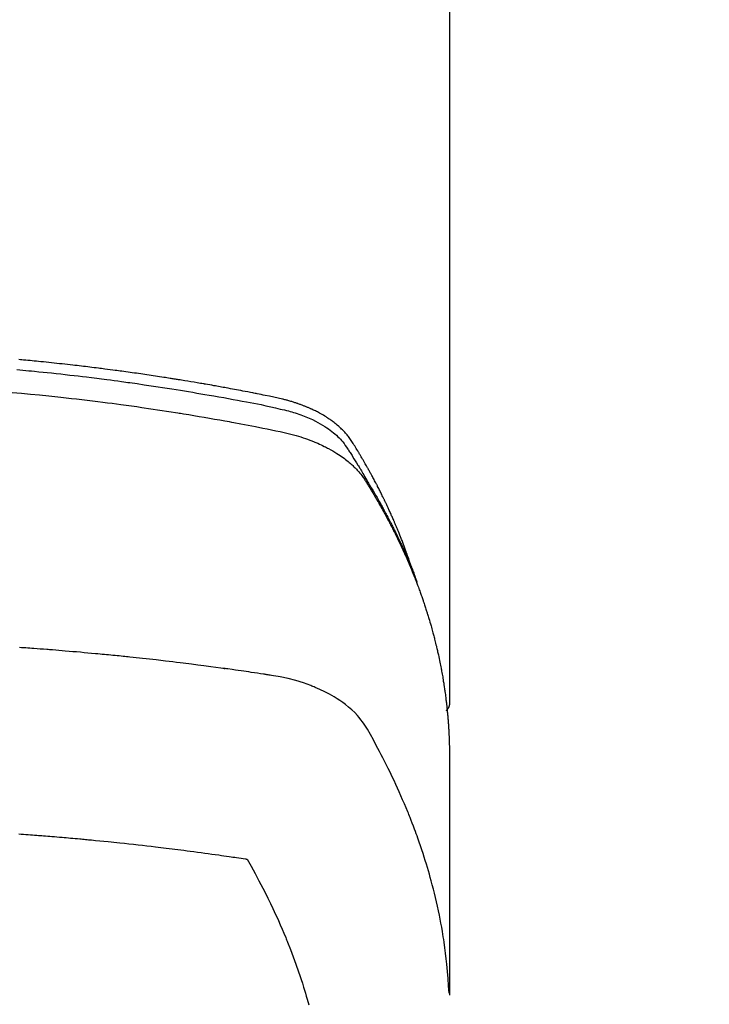
# Model space of a CAD drawing. Extents: x 27948 to 54421, y -33066 to -24196.
# Drawn here: x 45020 to 45044, y -26041 to -26006 of the extents above; entities that cross this region are included whole.
import ezdxf

# ---------------------------------------------------------------- set-up
doc = ezdxf.new("R2010")
doc.units = 0
doc.header["$LTSCALE"] = 50
doc.header["$MEASUREMENT"] = 0
doc.layers.get('0').update_dxf_attribs({"linetype": 'CONTINUOUS'})
doc.layers.add('150-機器', color=8, linetype='CONTINUOUS')
doc.layers.add('160-文字', color=254, linetype='CONTINUOUS')
doc.styles.add('KH001', font='txt')
doc.dimstyles.new('KH1xx030', dxfattribs={"dimscale": 30, "dimtxt": 2, "dimasz": 0.6, "dimexe": 0.3, "dimexo": 1.2, "dimgap": 0.5, "dimtad": 3, "dimdec": 1, "dimdsep": 46, "dimlunit": 6, "dimtxsty": 'KH001', "dimblk": 'DOT', "dimcen": 1, "dimdle": 1, "dimclrd": 256, "dimclre": 256, "dimclrt": 256, "dimadec": 0, "dimazin": 0, "dimtfac": 1, "dimtdec": 1, "dimtix": 1, "dimtmove": 2, "dimatfit": 3, "dimldrblk": 'CLOSEDBLANK', "dimfxl": 1, "dimtolj": 1, "dimtzin": 0, "dimlwd": -1, "dimlwe": -1, "dimarcsym": 0})

# ---------------------------------------------------------------- blocks, each defined once
blk = doc.blocks.new('F402_H')
at = {"layer": '150-機器', "color": 13, "linetype": 'Continuous'}
blk.add_line((22.939, -188.142), (22.939, -261.807), dxfattribs=at)
for points in [[(21.583, -256.961), (21.563, -256.897), (21.543, -256.832), (21.522, -256.768), (21.501, -256.704), (21.483, -256.65), (21.464, -256.596), (21.445, -256.543), (21.426, -256.489), (21.417, -256.467), (21.409, -256.445), (21.401, -256.423), (21.393, -256.401), (21.38, -256.365), (21.367, -256.329), (21.354, -256.294), (21.341, -256.258), (21.329, -256.227), (21.317, -256.196), (21.306, -256.165), (21.294, -256.133), (21.28, -256.098), (21.266, -256.062), (21.252, -256.026), (21.238, -255.991), (21.214, -255.929), (21.189, -255.866), (21.164, -255.804), (21.139, -255.742), (21.128, -255.716), (21.117, -255.69), (21.106, -255.663), (21.095, -255.637), (21.084, -255.61), (21.073, -255.583), (21.062, -255.557), (21.051, -255.53), (21.039, -255.503), (21.028, -255.477), (21.016, -255.45), (21.005, -255.423), (20.997, -255.406), (20.99, -255.388), (20.982, -255.37), (20.975, -255.352), (20.959, -255.317), (20.943, -255.282), (20.928, -255.247), (20.912, -255.212), (20.9, -255.185), (20.888, -255.158), (20.877, -255.132), (20.865, -255.105), (20.849, -255.07), (20.833, -255.035), (20.816, -255), (20.8, -254.965), (20.788, -254.938), (20.776, -254.912), (20.764, -254.885), (20.751, -254.859), (20.739, -254.832), (20.726, -254.806), (20.714, -254.779), (20.701, -254.753), (20.693, -254.735), (20.685, -254.718), (20.676, -254.7), (20.668, -254.682), (20.659, -254.665), (20.651, -254.647), (20.642, -254.63), (20.634, -254.612), (20.612, -254.569), (20.591, -254.525), (20.569, -254.481), (20.548, -254.437), (20.531, -254.402), (20.513, -254.367), (20.496, -254.332), (20.478, -254.297), (20.46, -254.262), (20.442, -254.227), (20.424, -254.192), (20.406, -254.157), (20.395, -254.135), (20.383, -254.113), (20.372, -254.091), (20.36, -254.069), (20.34, -254.03), (20.319, -253.991), (20.298, -253.952), (20.278, -253.913), (20.259, -253.878), (20.24, -253.843), (20.222, -253.809), (20.203, -253.774), (20.189, -253.748), (20.174, -253.722), (20.16, -253.696), (20.146, -253.67), (20.132, -253.644), (20.117, -253.618), (20.103, -253.591), (20.088, -253.565), (20.078, -253.548), (20.069, -253.531), (20.059, -253.514), (20.049, -253.496), (20.01, -253.427), (19.97, -253.357), (19.931, -253.288), (19.891, -253.219), (19.875, -253.193), (19.86, -253.168), (19.845, -253.142), (19.83, -253.116), (19.815, -253.09), (19.799, -253.064), (19.784, -253.039), (19.769, -253.013), (19.759, -252.995), (19.748, -252.978), (19.738, -252.961), (19.727, -252.944), (19.701, -252.901), (19.675, -252.858), (19.648, -252.815), (19.622, -252.772), (19.596, -252.729), (19.569, -252.686), (19.542, -252.644), (19.516, -252.601), (19.494, -252.566), (19.471, -252.531), (19.448, -252.497), (19.425, -252.463), (19.401, -252.43), (19.376, -252.398), (19.351, -252.366), (19.325, -252.334), (19.3, -252.305), (19.274, -252.275), (19.248, -252.246), (19.221, -252.218), (19.193, -252.188), (19.165, -252.16), (19.136, -252.131), (19.107, -252.103), (19.086, -252.084), (19.064, -252.064), (19.043, -252.045), (19.021, -252.026), (18.983, -251.994), (18.945, -251.962), (18.907, -251.931), (18.868, -251.901), (18.841, -251.88), (18.814, -251.86), (18.787, -251.84), (18.76, -251.821), (18.728, -251.799), (18.697, -251.778), (18.666, -251.757), (18.634, -251.736), (18.61, -251.721), (18.587, -251.706), (18.563, -251.691), (18.539, -251.676), (18.493, -251.648), (18.446, -251.621), (18.399, -251.594), (18.352, -251.569), (18.316, -251.55), (18.28, -251.531), (18.244, -251.513), (18.208, -251.495), (18.178, -251.48), (18.147, -251.465), (18.117, -251.45), (18.086, -251.436), (18.066, -251.426), (18.045, -251.417), (18.024, -251.408), (18.003, -251.399), (17.978, -251.388), (17.953, -251.377), (17.929, -251.367), (17.904, -251.356), (17.882, -251.347), (17.861, -251.338), (17.839, -251.33), (17.817, -251.321), (17.791, -251.311), (17.765, -251.302), (17.739, -251.292), (17.713, -251.282), (17.687, -251.272), (17.661, -251.263), (17.634, -251.253), (17.608, -251.243), (17.585, -251.235), (17.562, -251.228), (17.539, -251.22), (17.516, -251.212), (17.489, -251.204), (17.462, -251.195), (17.435, -251.186), (17.408, -251.178), (17.373, -251.167), (17.338, -251.156), (17.303, -251.146), (17.268, -251.136), (17.24, -251.128), (17.212, -251.12), (17.185, -251.113), (17.157, -251.106), (17.129, -251.098), (17.101, -251.091), (17.073, -251.084), (17.045, -251.077), (16.895, -251.041), (16.744, -251.009), (16.592, -250.978), (16.441, -250.948), (16.369, -250.934), (16.297, -250.919), (16.225, -250.905), (16.153, -250.89), (16.116, -250.883), (16.08, -250.876), (16.044, -250.869), (16.008, -250.861), (15.918, -250.844), (15.827, -250.826), (15.737, -250.809), (15.647, -250.792), (15.574, -250.778), (15.502, -250.764), (15.429, -250.75), (15.357, -250.737), (15.284, -250.723), (15.211, -250.71), (15.138, -250.696), (15.065, -250.683), (15.011, -250.673), (14.956, -250.663), (14.902, -250.653), (14.847, -250.643), (14.792, -250.633), (14.738, -250.623), (14.683, -250.614), (14.629, -250.604), (14.555, -250.591), (14.482, -250.578), (14.409, -250.565), (14.335, -250.552), (14.317, -250.549), (14.299, -250.546), (14.281, -250.542), (14.263, -250.539), (14.207, -250.53), (14.152, -250.521), (14.097, -250.511), (14.042, -250.502), (13.932, -250.484), (13.822, -250.465), (13.712, -250.447), (13.601, -250.429), (13.546, -250.42), (13.491, -250.411), (13.436, -250.402), (13.381, -250.393), (13.344, -250.387), (13.307, -250.381), (13.27, -250.375), (13.233, -250.369), (13.196, -250.363), (13.159, -250.357), (13.123, -250.351), (13.086, -250.346), (13.03, -250.337), (12.974, -250.328), (12.919, -250.32), (12.863, -250.311), (12.789, -250.299), (12.715, -250.288), (12.641, -250.277), (12.567, -250.266), (12.493, -250.255), (12.418, -250.243), (12.344, -250.232), (12.27, -250.221), (12.196, -250.21), (12.121, -250.199), (12.047, -250.189), (11.973, -250.178), (11.898, -250.168), (11.824, -250.157), (11.75, -250.147), (11.675, -250.136), (11.601, -250.126), (11.526, -250.116), (11.452, -250.106), (11.377, -250.095), (11.321, -250.088), (11.265, -250.08), (11.209, -250.073), (11.153, -250.066), (11.06, -250.053), (10.966, -250.041), (10.873, -250.029), (10.78, -250.017), (10.724, -250.009), (10.668, -250.002), (10.611, -249.995), (10.555, -249.988), (10.48, -249.978), (10.405, -249.969), (10.33, -249.96), (10.255, -249.951), (10.18, -249.942), (10.105, -249.933), (10.03, -249.924), (9.955, -249.915), (9.88, -249.906), (9.805, -249.897), (9.73, -249.889), (9.655, -249.88), (9.561, -249.869), (9.466, -249.859), (9.372, -249.848), (9.278, -249.838), (9.184, -249.828), (9.089, -249.817), (8.995, -249.807), (8.901, -249.797), (8.807, -249.787), (8.712, -249.778), (8.618, -249.768), (8.524, -249.758), (8.448, -249.751), (8.372, -249.743), (8.296, -249.736), (8.221, -249.728), (8.145, -249.721), (8.068, -249.714), (7.992, -249.707), (7.916, -249.699), (7.86, -249.694), (7.803, -249.689), (7.746, -249.684)], [(7.681, -250.037), (7.889, -250.057), (7.994, -250.066), (8.098, -250.076), (8.202, -250.086), (8.306, -250.096), (8.455, -250.111), (8.603, -250.126), (8.751, -250.141), (8.9, -250.156), (9.063, -250.174), (9.225, -250.191), (9.388, -250.21), (9.551, -250.228), (9.699, -250.245), (9.846, -250.262), (9.994, -250.279), (10.141, -250.297), (10.318, -250.318), (10.495, -250.34), (10.671, -250.362), (10.848, -250.385), (10.98, -250.402), (11.112, -250.42), (11.244, -250.437), (11.376, -250.455), (11.45, -250.466), (11.523, -250.476), (11.596, -250.486), (11.669, -250.496), (11.918, -250.532), (12.166, -250.568), (12.414, -250.604), (12.662, -250.642), (12.822, -250.667), (12.982, -250.692), (13.141, -250.717), (13.301, -250.743), (13.446, -250.766), (13.591, -250.79), (13.736, -250.813), (13.881, -250.837), (14.025, -250.862), (14.17, -250.886), (14.314, -250.91), (14.459, -250.935), (14.632, -250.965), (14.805, -250.995), (14.977, -251.026), (15.15, -251.057), (15.308, -251.086), (15.466, -251.115), (15.624, -251.144), (15.781, -251.174), (15.91, -251.197), (16.039, -251.221), (16.168, -251.246), (16.296, -251.272), (16.465, -251.309), (16.633, -251.348), (16.801, -251.388), (16.969, -251.427), (17.043, -251.443), (17.117, -251.46), (17.19, -251.477), (17.264, -251.495), (17.321, -251.51), (17.379, -251.526), (17.437, -251.543), (17.494, -251.561), (17.561, -251.582), (17.627, -251.604), (17.693, -251.627), (17.758, -251.651), (17.874, -251.697), (17.988, -251.746), (18.102, -251.798), (18.213, -251.853), (18.299, -251.898), (18.383, -251.945), (18.466, -251.995), (18.548, -252.046), (18.609, -252.087), (18.67, -252.128), (18.729, -252.171), (18.788, -252.216), (18.843, -252.26), (18.897, -252.306), (18.95, -252.353), (19.002, -252.401), (19.046, -252.444), (19.09, -252.488), (19.131, -252.534), (19.172, -252.581), (19.22, -252.643), (19.265, -252.706), (19.309, -252.771), (19.352, -252.837), (19.372, -252.868), (19.392, -252.898), (19.412, -252.929), (19.432, -252.96), (19.455, -252.995), (19.478, -253.031), (19.501, -253.066), (19.524, -253.101), (19.571, -253.176), (19.617, -253.251), (19.664, -253.326), (19.71, -253.401), (19.729, -253.432), (19.748, -253.462), (19.767, -253.493), (19.786, -253.524), (19.812, -253.567), (19.837, -253.609), (19.862, -253.652), (19.887, -253.695), (19.917, -253.751), (19.947, -253.807), (19.977, -253.863), (20.008, -253.918), (20.033, -253.96), (20.059, -254.001), (20.084, -254.043), (20.11, -254.084), (20.128, -254.113), (20.145, -254.142), (20.162, -254.171), (20.18, -254.2), (20.231, -254.286), (20.283, -254.373), (20.334, -254.46), (20.384, -254.548), (20.411, -254.593), (20.437, -254.639), (20.463, -254.685), (20.489, -254.731), (20.508, -254.764), (20.526, -254.798), (20.544, -254.831), (20.563, -254.865), (20.581, -254.898), (20.599, -254.932), (20.617, -254.965), (20.636, -254.998), (20.66, -255.044), (20.685, -255.091), (20.71, -255.137), (20.734, -255.183), (20.761, -255.233), (20.788, -255.284), (20.814, -255.335), (20.84, -255.385), (20.857, -255.419), (20.875, -255.453), (20.892, -255.486), (20.909, -255.52), (20.926, -255.554), (20.943, -255.587), (20.961, -255.621), (20.978, -255.655), (20.995, -255.688), (21.011, -255.722), (21.028, -255.756), (21.045, -255.789), (21.078, -255.857), (21.111, -255.924), (21.144, -255.992), (21.177, -256.06), (21.189, -256.085), (21.202, -256.11), (21.214, -256.136), (21.226, -256.161), (21.246, -256.204), (21.267, -256.246), (21.287, -256.288), (21.307, -256.331), (21.329, -256.378), (21.35, -256.424), (21.371, -256.471), (21.393, -256.518), (21.417, -256.574), (21.442, -256.629), (21.466, -256.684), (21.49, -256.74), (21.501, -256.765), (21.512, -256.791), (21.523, -256.816), (21.533, -256.842), (21.554, -256.893), (21.576, -256.944), (21.596, -256.995), (21.617, -257.047), (21.632, -257.086), (21.647, -257.124), (21.662, -257.163), (21.677, -257.202), (21.686, -257.227), (21.696, -257.253), (21.705, -257.279), (21.715, -257.305), (21.734, -257.361), (21.754, -257.417), (21.773, -257.473), (21.792, -257.529)], [(7.516, -250.841), (7.838, -250.87), (8.159, -250.9), (8.481, -250.932), (8.802, -250.964), (8.909, -250.975), (9.015, -250.986), (9.122, -250.998), (9.229, -251.009), (9.415, -251.029), (9.602, -251.05), (9.788, -251.071), (9.975, -251.093), (10.161, -251.115), (10.347, -251.137), (10.532, -251.16), (10.718, -251.184), (10.877, -251.204), (11.036, -251.224), (11.194, -251.245), (11.353, -251.266), (11.538, -251.291), (11.723, -251.317), (11.908, -251.343), (12.092, -251.369), (12.407, -251.415), (12.723, -251.462), (13.037, -251.51), (13.352, -251.56), (13.404, -251.568), (13.456, -251.576), (13.508, -251.585), (13.56, -251.593), (13.743, -251.623), (13.926, -251.654), (14.108, -251.684), (14.29, -251.715), (14.472, -251.746), (14.654, -251.778), (14.835, -251.81), (15.017, -251.843), (15.094, -251.857), (15.172, -251.871), (15.25, -251.885), (15.328, -251.9), (15.585, -251.948), (15.843, -251.997), (16.1, -252.047), (16.357, -252.097), (16.511, -252.127), (16.664, -252.158), (16.817, -252.19), (16.97, -252.223), (17.113, -252.255), (17.255, -252.289), (17.396, -252.325), (17.537, -252.363), (17.617, -252.387), (17.698, -252.412), (17.778, -252.438), (17.857, -252.465), (17.934, -252.493), (18.01, -252.521), (18.086, -252.551), (18.162, -252.581), (18.195, -252.594), (18.227, -252.607), (18.26, -252.621), (18.292, -252.635), (18.35, -252.66), (18.408, -252.687), (18.466, -252.714), (18.523, -252.742), (18.562, -252.762), (18.6, -252.781), (18.638, -252.801), (18.676, -252.821), (18.749, -252.861), (18.822, -252.902), (18.894, -252.945), (18.965, -252.989), (19.022, -253.025), (19.078, -253.062), (19.133, -253.1), (19.187, -253.139), (19.232, -253.173), (19.277, -253.206), (19.321, -253.241), (19.364, -253.276), (19.399, -253.305), (19.434, -253.335), (19.469, -253.366), (19.503, -253.397), (19.529, -253.422), (19.556, -253.447), (19.582, -253.472), (19.608, -253.498), (19.633, -253.524), (19.658, -253.55), (19.682, -253.576), (19.706, -253.602), (19.742, -253.642), (19.777, -253.683), (19.811, -253.725), (19.844, -253.768), (19.868, -253.801), (19.892, -253.834), (19.916, -253.867), (19.938, -253.901), (19.956, -253.929), (19.974, -253.956), (19.991, -253.984), (20.009, -254.012), (20.028, -254.042), (20.047, -254.073), (20.066, -254.104), (20.085, -254.135), (20.108, -254.171), (20.13, -254.208), (20.153, -254.245), (20.175, -254.281), (20.193, -254.312), (20.212, -254.343), (20.23, -254.374), (20.249, -254.404), (20.267, -254.435), (20.285, -254.466), (20.303, -254.497), (20.321, -254.528), (20.34, -254.558), (20.358, -254.589), (20.376, -254.62), (20.394, -254.651), (20.412, -254.682), (20.43, -254.712), (20.447, -254.743), (20.465, -254.774), (20.487, -254.813), (20.51, -254.853), (20.532, -254.892), (20.554, -254.932), (20.573, -254.967), (20.592, -255.001), (20.611, -255.036), (20.631, -255.071), (20.648, -255.102), (20.665, -255.133), (20.682, -255.164), (20.699, -255.195), (20.729, -255.251), (20.759, -255.307), (20.789, -255.363), (20.818, -255.419), (20.828, -255.438), (20.838, -255.457), (20.847, -255.475), (20.857, -255.494), (20.876, -255.531), (20.895, -255.569), (20.915, -255.606), (20.934, -255.644), (20.95, -255.675), (20.966, -255.706), (20.982, -255.737), (20.998, -255.768), (21.01, -255.793), (21.022, -255.818), (21.034, -255.843), (21.047, -255.868), (21.062, -255.9), (21.077, -255.931), (21.093, -255.962), (21.108, -255.994), (21.121, -256.019), (21.133, -256.044), (21.145, -256.069), (21.157, -256.094), (21.169, -256.119), (21.18, -256.144), (21.192, -256.169), (21.204, -256.194), (21.213, -256.213), (21.222, -256.232), (21.231, -256.25), (21.24, -256.269), (21.258, -256.307), (21.275, -256.345), (21.293, -256.383), (21.31, -256.421), (21.321, -256.446), (21.332, -256.471), (21.343, -256.496), (21.355, -256.521), (21.369, -256.553), (21.383, -256.584), (21.397, -256.616), (21.412, -256.647), (21.423, -256.672), (21.434, -256.697), (21.445, -256.723), (21.455, -256.748), (21.472, -256.786), (21.488, -256.824), (21.505, -256.861), (21.521, -256.899), (21.532, -256.925), (21.542, -256.95), (21.553, -256.975), (21.564, -257.001), (21.579, -257.038), (21.595, -257.076), (21.611, -257.114), (21.626, -257.152), (21.639, -257.184), (21.651, -257.215), (21.664, -257.247), (21.677, -257.278), (21.687, -257.304), (21.697, -257.329), (21.708, -257.355), (21.718, -257.38), (21.733, -257.418), (21.747, -257.456), (21.762, -257.494), (21.777, -257.533), (21.789, -257.564), (21.801, -257.596), (21.813, -257.628), (21.825, -257.66), (21.842, -257.704), (21.858, -257.749), (21.874, -257.793), (21.89, -257.838), (21.904, -257.876), (21.918, -257.914), (21.931, -257.952), (21.945, -257.99), (21.959, -258.029), (21.972, -258.067), (21.986, -258.105), (21.999, -258.143), (22.008, -258.169), (22.016, -258.194), (22.024, -258.22), (22.033, -258.246), (22.046, -258.284), (22.058, -258.322), (22.071, -258.36), (22.084, -258.398), (22.096, -258.437), (22.109, -258.475), (22.121, -258.514), (22.134, -258.552), (22.142, -258.578), (22.15, -258.603), (22.158, -258.629), (22.166, -258.655), (22.177, -258.693), (22.189, -258.731), (22.201, -258.77), (22.212, -258.808), (22.232, -258.872), (22.251, -258.936), (22.27, -259), (22.288, -259.065), (22.303, -259.116), (22.317, -259.167), (22.331, -259.219), (22.345, -259.27), (22.355, -259.308), (22.366, -259.347), (22.376, -259.385), (22.386, -259.424), (22.396, -259.462), (22.406, -259.501), (22.416, -259.54), (22.426, -259.578), (22.439, -259.63), (22.451, -259.681), (22.463, -259.733), (22.476, -259.785), (22.485, -259.823), (22.494, -259.862), (22.504, -259.901), (22.513, -259.939), (22.522, -259.978), (22.53, -260.017), (22.539, -260.055), (22.548, -260.094), (22.561, -260.158), (22.575, -260.223), (22.588, -260.288), (22.601, -260.352), (22.612, -260.404), (22.622, -260.455), (22.632, -260.507), (22.642, -260.559), (22.647, -260.585), (22.652, -260.611), (22.657, -260.636), (22.662, -260.662), (22.672, -260.714), (22.681, -260.766), (22.69, -260.817), (22.699, -260.869), (22.703, -260.895), (22.708, -260.921), (22.712, -260.947), (22.716, -260.973), (22.722, -261.011), (22.729, -261.05), (22.735, -261.089), (22.741, -261.128), (22.745, -261.154), (22.749, -261.18), (22.753, -261.205), (22.757, -261.231), (22.763, -261.27), (22.769, -261.309), (22.774, -261.348), (22.78, -261.386), (22.787, -261.438), (22.794, -261.49), (22.8, -261.542), (22.807, -261.594), (22.812, -261.633), (22.816, -261.672), (22.821, -261.711), (22.826, -261.75), (22.829, -261.775), (22.832, -261.801), (22.835, -261.827), (22.838, -261.853), (22.841, -261.879), (22.844, -261.905), (22.847, -261.931), (22.85, -261.957), (22.851, -261.972), (22.853, -261.988), (22.854, -262.003), (22.856, -262.019), (22.859, -262.056), (22.863, -262.092), (22.866, -262.129), (22.87, -262.165), (22.873, -262.204), (22.877, -262.243), (22.88, -262.282), (22.884, -262.321), (22.886, -262.347), (22.888, -262.373), (22.89, -262.399), (22.892, -262.425), (22.894, -262.451), (22.896, -262.477), (22.898, -262.502), (22.9, -262.528), (22.901, -262.555), (22.903, -262.581), (22.905, -262.607), (22.907, -262.633), (22.907, -262.646), (22.908, -262.659), (22.909, -262.672), (22.91, -262.685), (22.912, -262.724), (22.914, -262.763), (22.916, -262.802), (22.918, -262.841), (22.919, -262.867), (22.92, -262.892), (22.921, -262.918), (22.923, -262.944), (22.924, -262.97), (22.925, -262.996), (22.926, -263.022), (22.928, -263.048), (22.93, -263.113), (22.932, -263.178), (22.934, -263.243), (22.936, -263.308), (22.937, -263.373), (22.937, -263.439), (22.938, -263.504), (22.939, -263.569), (22.939, -263.613), (22.939, -263.656), (22.939, -263.7), (22.94, -263.744), (22.94, -263.833), (22.94, -263.922), (22.94, -264.011), (22.94, -264.1), (22.938, -266.096), (22.937, -268.091), (22.938, -270.087), (22.94, -272.082)], [(22.924, -272.005), (22.908, -271.752), (22.891, -271.499), (22.872, -271.246), (22.849, -270.993), (22.828, -270.798), (22.804, -270.604), (22.779, -270.41), (22.751, -270.216), (22.736, -270.12), (22.722, -270.025), (22.706, -269.929), (22.69, -269.834), (22.665, -269.69), (22.639, -269.546), (22.611, -269.402), (22.582, -269.259), (22.55, -269.104), (22.517, -268.949), (22.482, -268.794), (22.446, -268.64), (22.41, -268.492), (22.372, -268.344), (22.334, -268.196), (22.294, -268.049), (22.262, -267.932), (22.229, -267.816), (22.196, -267.7), (22.162, -267.584), (22.124, -267.46), (22.086, -267.337), (22.047, -267.213), (22.007, -267.09), (21.962, -266.956), (21.917, -266.821), (21.871, -266.687), (21.823, -266.554), (21.794, -266.472), (21.765, -266.391), (21.735, -266.31), (21.705, -266.229), (21.666, -266.126), (21.627, -266.023), (21.587, -265.921), (21.547, -265.819), (21.527, -265.769), (21.508, -265.72), (21.488, -265.671), (21.467, -265.621), (21.409, -265.479), (21.349, -265.338), (21.288, -265.197), (21.227, -265.056), (21.167, -264.921), (21.107, -264.787), (21.045, -264.653), (20.983, -264.519), (20.932, -264.413), (20.881, -264.307), (20.83, -264.202), (20.778, -264.096), (20.731, -264.001), (20.683, -263.906), (20.635, -263.811), (20.587, -263.716), (20.53, -263.607), (20.472, -263.498), (20.414, -263.389), (20.356, -263.279), (20.256, -263.087), (20.154, -262.897), (20.047, -262.709), (19.93, -262.527), (19.876, -262.45), (19.818, -262.374), (19.758, -262.301), (19.696, -262.229), (19.597, -262.125), (19.492, -262.025), (19.383, -261.93), (19.27, -261.84), (19.173, -261.768), (19.075, -261.699), (18.974, -261.633), (18.871, -261.57), (18.708, -261.477), (18.541, -261.391), (18.372, -261.31), (18.2, -261.235), (18.163, -261.219), (18.125, -261.204), (18.087, -261.189), (18.049, -261.174), (17.785, -261.077), (17.517, -260.991), (17.245, -260.918), (16.97, -260.861), (16.892, -260.848), (16.814, -260.835), (16.736, -260.824), (16.657, -260.812), (16.618, -260.806), (16.578, -260.8), (16.539, -260.794), (16.5, -260.788), (16.47, -260.784), (16.441, -260.779), (16.411, -260.775), (16.382, -260.77), (16.274, -260.754), (16.166, -260.737), (16.057, -260.721), (15.949, -260.705), (15.86, -260.692), (15.771, -260.679), (15.682, -260.666), (15.593, -260.653), (15.488, -260.638), (15.392, -260.624), (15.278, -260.608), (15.118, -260.587), (15.069, -260.58), (15.025, -260.574), (14.997, -260.571), (14.999, -260.571), (15.007, -260.572), (15.018, -260.573), (15.029, -260.574), (15.038, -260.576), (15.044, -260.576), (15.009, -260.572), (14.948, -260.564), (14.88, -260.555), (14.519, -260.507), (14.271, -260.475), (14.068, -260.448), (13.843, -260.419), (13.743, -260.406), (13.643, -260.394), (13.543, -260.381), (13.443, -260.369), (13.312, -260.353), (13.181, -260.338), (13.051, -260.323), (12.92, -260.307), (12.84, -260.298), (12.759, -260.288), (12.678, -260.279), (12.598, -260.269), (12.477, -260.256), (12.356, -260.242), (12.235, -260.229), (12.114, -260.216), (12.003, -260.204), (11.891, -260.192), (11.78, -260.181), (11.668, -260.169), (11.608, -260.162), (11.547, -260.156), (11.487, -260.149), (11.426, -260.143), (11.355, -260.136), (11.284, -260.129), (11.213, -260.122), (11.142, -260.115), (11.121, -260.113), (11.101, -260.111), (11.08, -260.109), (11.06, -260.107), (10.989, -260.1), (10.918, -260.093), (10.847, -260.086), (10.776, -260.079), (10.694, -260.071), (10.613, -260.063), (10.531, -260.056), (10.45, -260.048), (10.317, -260.036), (10.185, -260.024), (10.052, -260.012), (9.92, -260), (9.787, -259.988), (9.654, -259.977), (9.521, -259.966), (9.388, -259.954), (9.276, -259.945), (9.163, -259.936), (9.05, -259.926), (8.938, -259.917), (8.886, -259.913), (8.835, -259.909), (8.784, -259.905), (8.732, -259.901), (8.619, -259.893), (8.506, -259.884), (8.393, -259.876), (8.28, -259.867), (8.209, -259.862), (8.137, -259.857), (8.065, -259.852), (7.993, -259.847), (7.921, -259.842), (7.849, -259.837), (7.777, -259.832)], [(22.939, -261.793), (22.939, -261.795), (22.939, -261.798), (22.939, -261.8), (22.939, -261.802), (22.939, -261.804), (22.939, -261.807), (22.939, -261.809), (22.939, -261.811), (22.939, -261.813), (22.939, -261.816), (22.938, -261.818), (22.938, -261.82), (22.938, -261.822), (22.938, -261.825), (22.938, -261.827), (22.937, -261.829), (22.937, -261.831), (22.937, -261.834), (22.937, -261.836), (22.936, -261.838), (22.936, -261.84), (22.936, -261.843), (22.935, -261.845), (22.935, -261.847), (22.934, -261.849), (22.934, -261.852), (22.934, -261.854), (22.933, -261.856), (22.933, -261.858), (22.932, -261.86), (22.932, -261.863), (22.931, -261.865), (22.931, -261.867), (22.93, -261.869), (22.93, -261.872), (22.929, -261.874), (22.929, -261.876), (22.928, -261.878), (22.928, -261.88), (22.927, -261.883), (22.926, -261.885), (22.926, -261.887), (22.925, -261.889), (22.924, -261.891), (22.924, -261.894), (22.923, -261.896), (22.922, -261.898), (22.922, -261.9), (22.921, -261.902), (22.92, -261.905), (22.919, -261.907), (22.919, -261.909), (22.918, -261.911), (22.917, -261.913), (22.916, -261.915), (22.915, -261.917), (22.914, -261.92), (22.914, -261.922), (22.913, -261.924), (22.912, -261.926), (22.911, -261.928), (22.91, -261.93), (22.909, -261.932), (22.908, -261.935), (22.907, -261.937), (22.906, -261.939), (22.905, -261.941), (22.904, -261.943), (22.903, -261.945), (22.902, -261.947), (22.901, -261.949), (22.9, -261.951), (22.899, -261.953), (22.898, -261.956), (22.897, -261.958), (22.896, -261.96), (22.894, -261.962), (22.893, -261.964), (22.892, -261.966), (22.891, -261.968), (22.89, -261.97), (22.889, -261.972), (22.887, -261.974), (22.886, -261.976), (22.885, -261.978), (22.884, -261.98), (22.882, -261.982), (22.881, -261.984), (22.88, -261.986), (22.879, -261.988), (22.877, -261.99), (22.876, -261.992), (22.875, -261.994), (22.873, -261.996), (22.872, -261.998), (22.87, -262), (22.869, -262.002), (22.868, -262.004), (22.866, -262.006), (22.865, -262.008), (22.863, -262.01), (22.862, -262.012), (22.86, -262.013), (22.859, -262.015), (22.857, -262.017), (22.856, -262.019), (22.854, -262.021), (22.853, -262.023), (22.851, -262.025), (22.85, -262.027), (22.848, -262.028), (22.847, -262.03), (22.845, -262.032), (22.843, -262.034), (22.842, -262.036), (22.84, -262.038), (22.838, -262.039), (22.837, -262.041), (22.835, -262.043), (22.833, -262.045), (22.832, -262.047), (22.83, -262.048), (22.828, -262.05), (22.827, -262.052), (22.825, -262.054), (22.823, -262.055), (22.821, -262.057)], [(7.753, -266.398), (7.835, -266.404), (7.917, -266.41), (8, -266.416), (8.082, -266.422), (8.156, -266.428), (8.231, -266.434), (8.306, -266.439), (8.38, -266.445), (8.44, -266.45), (8.499, -266.454), (8.559, -266.458), (8.619, -266.463), (8.693, -266.469), (8.767, -266.475), (8.841, -266.481), (8.916, -266.487), (9.005, -266.494), (9.094, -266.502), (9.184, -266.509), (9.273, -266.517), (9.347, -266.523), (9.421, -266.53), (9.496, -266.536), (9.57, -266.543), (9.652, -266.55), (9.733, -266.558), (9.815, -266.565), (9.896, -266.573), (9.948, -266.577), (9.999, -266.582), (10.051, -266.587), (10.103, -266.592), (10.154, -266.597), (10.206, -266.602), (10.258, -266.607), (10.31, -266.612), (10.458, -266.626), (10.605, -266.64), (10.753, -266.655), (10.9, -266.669), (11.003, -266.68), (11.106, -266.691), (11.209, -266.701), (11.312, -266.712), (11.474, -266.729), (11.635, -266.747), (11.796, -266.764), (11.958, -266.782), (12.111, -266.8), (12.264, -266.817), (12.418, -266.835), (12.571, -266.853), (12.666, -266.864), (12.761, -266.875), (12.855, -266.886), (12.95, -266.898), (13.052, -266.91), (13.154, -266.923), (13.255, -266.936), (13.357, -266.949), (13.465, -266.963), (13.574, -266.976), (13.682, -266.99), (13.791, -267.005), (13.921, -267.022), (14.051, -267.039), (14.181, -267.056), (14.31, -267.073), (14.433, -267.09), (14.555, -267.107), (14.678, -267.124), (14.8, -267.141), (14.893, -267.154), (14.986, -267.167), (15.079, -267.181), (15.172, -267.194), (15.236, -267.203), (15.301, -267.213), (15.365, -267.222), (15.429, -267.232), (15.508, -267.243), (15.587, -267.255), (15.665, -267.267), (15.744, -267.279), (15.758, -267.281), (15.772, -267.283), (15.786, -267.286), (15.8, -267.288)], [(15.8, -267.288), (15.942, -267.541), (16.082, -267.795), (16.22, -268.05), (16.355, -268.307), (16.446, -268.486), (16.536, -268.666), (16.624, -268.847), (16.71, -269.028), (16.759, -269.133), (16.808, -269.239), (16.856, -269.344), (16.904, -269.45), (16.97, -269.6), (17.036, -269.75), (17.1, -269.901), (17.163, -270.052), (17.18, -270.093), (17.196, -270.134), (17.213, -270.175), (17.229, -270.216), (17.33, -270.474), (17.429, -270.734), (17.524, -270.994), (17.616, -271.256), (17.661, -271.391), (17.706, -271.526), (17.75, -271.661), (17.792, -271.797), (17.824, -271.902), (17.855, -272.007), (17.886, -272.112), (17.916, -272.218), (17.974, -272.426)]]:
    blk.add_lwpolyline(points, dxfattribs=at)
blk = doc.blocks.new('_ClosedBlank')
at = {"color": 0, "linetype": 'ByBlock', "lineweight": -2}
for p, q in [((-1, 0.1667), (0, 0)), ((-1, 0.1667), (-1, -0.1667)), ((0, 0), (-1, -0.1667))]:
    blk.add_line(p, q, dxfattribs=at)
blk = doc.blocks.new('_Dot')
at = {"color": 0, "linetype": 'ByBlock', "lineweight": -2}
blk.add_line((-0.5, 0), (-1, 0), dxfattribs=at)
at = {"color": 0, "linetype": 'ByBlock', "const_width": 0.5}
blk.add_lwpolyline([(-0.25, 0, 1), (0.25, 0, 1)], format="xyb", close=True, dxfattribs=at)

msp = doc.modelspace()

# ---------------------------------------------------------------- linework, layer by layer
at = {"layer": '150-機器', "color": 13}
for radius in [90.5, 80.5]:
    msp.add_circle((45012.31, -25973.433), radius, dxfattribs=at)

# ---------------------------------------------------------------- block references
at = {"layer": '150-機器'}
msp.add_blockref('F402_H', (45012.296, -25768.223), dxfattribs=at)

# ---------------------------------------------------------------- leaders
at = {"layer": '160-文字', "annotation_type": 0, "has_hookline": 1, "hookline_direction": 0}
for points, text_width in [([(44256.243, -25747.404), (45794.884, -27301.171), (45812.884, -27301.171)], 1240.203), ([(44526.243, -25754.165), (45797.911, -27047.005), (45815.911, -27047.005)], 1630.051), ([(44892.194, -25767.366), (45819.071, -26805.262), (45837.071, -26805.262)], 963.959)]:
    msp.add_leader(points, dimstyle='KH1xx030', override={"dimgap": 0.5, "dimtad": 1}, dxfattribs=dict(at, text_width=text_width))

doc.saveas('drawing.dxf')
